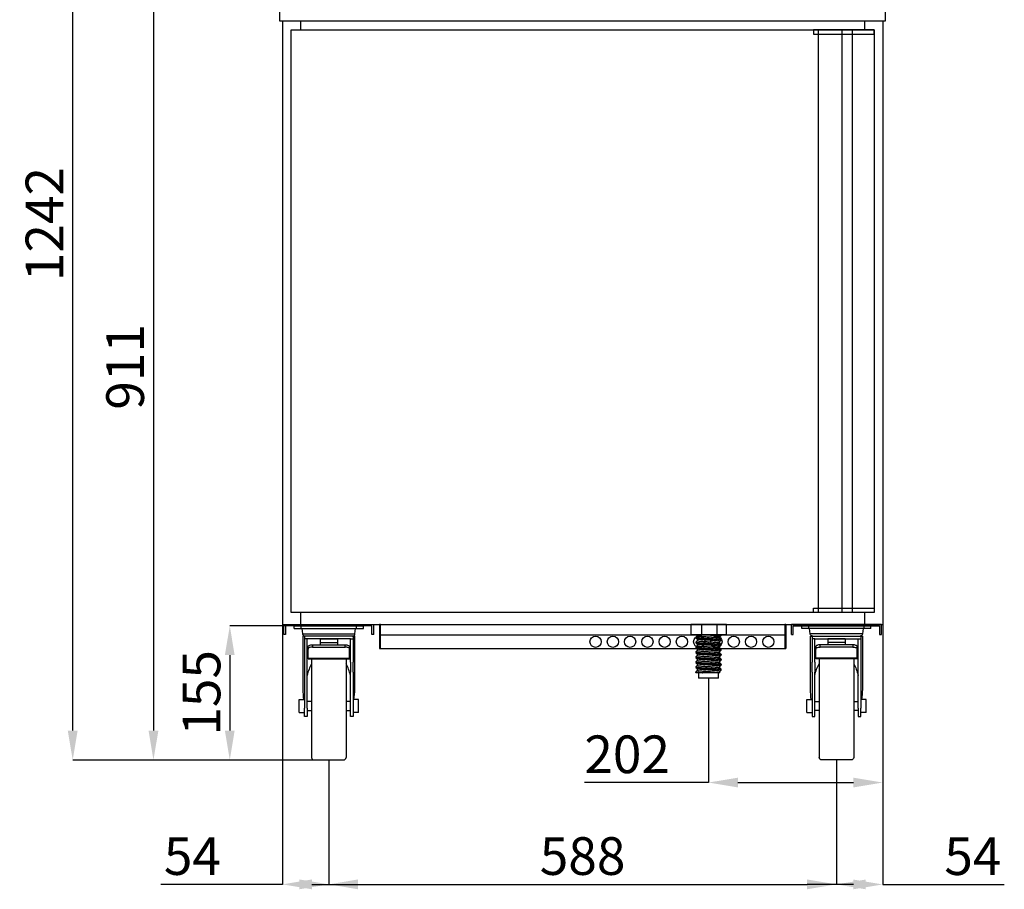
# Model space of a CAD drawing. Extents: x -10749 to 9572, y -26130 to 24165.
# Drawn here: x -9881 to -8741, y -6403 to -5395 of the extents above; entities that cross this region are included whole.
import ezdxf

# ---------------------------------------------------------------- set-up
doc = ezdxf.new("R2010")
doc.units = 0
doc.header["$LTSCALE"] = 80
doc.header["$MEASUREMENT"] = 0
doc.header["$PDMODE"] = 3
doc.header["$PDSIZE"] = 5
doc.layers.get('0').update_dxf_attribs({"color": 255, "linetype": 'CONTINUOUS'})
doc.layers.get('Defpoints').update_dxf_attribs({"linetype": 'CONTINUOUS'})
doc.layers.add('ACOTA', color=50, linetype='CONTINUOUS')
doc.styles.add('SLDTEXTSTYLE1', font='TXT', dxfattribs={"width": 0.7})
doc.dimstyles.new('SLDDIMSTYLE1', dxfattribs={"dimtxt": 43.661418, "dimasz": 34, "dimexe": 0, "dimexo": 0.0625, "dimgap": 10.915354, "dimtad": 1, "dimdec": 1, "dimrnd": 1e-09, "dimzin": 12, "dimdsep": 46, "dimtxsty": 'SLDTEXTSTYLE1', "dimsah": 1, "dimcen": 0.09, "dimadec": 0, "dimazin": 0, "dimtfac": 1, "dimtdec": 1, "dimtofl": 0, "dimtmove": 0, "dimatfit": 3, "dimfxl": 0, "dimtolj": 1, "dimtzin": 12, "dimarcsym": 0})

# ---------------------------------------------------------------- blocks, each defined once
blk = doc.blocks.new('A$C28291')
at = {"color": 7, "extrusion": (0, 0, -1)}
for p, q in [((0, 0), (0, 675)), ((0, 675), (675, 675)), ((610.5, 0), (610.5, 675)), ((638, 0), (638, 675)), ((650, 0), (650, 675)), ((675, 675), (675, 5)), ((675, 0), (0, 0))]:
    blk.add_line(p, q, dxfattribs=at)
for points in [[(-675, 675), (-605, 675), (-605, 670), (-675, 670), (-675, 675)], [(-675, 0), (-605, 0), (-605, 5), (-675, 5), (-675, 0)]]:
    blk.add_lwpolyline(points, dxfattribs=at)
blk = doc.blocks.new('A$C26466')
for p, q in [((0, 0), (0, 11.4)), ((0, 11.4), (104, 11.4)), ((2, 0), (0, 0)), ((2, 10), (2, 0)), ((102, 10), (2, 10)), ((102, 0), (102, 10)), ((104, 0), (102, 0)), ((104, 0), (104, 11.4))]:
    blk.add_line(p, q)
blk = doc.blocks.new('A$C8340')
at = {"linetype": 'Continuous'}
for p, q in [((0, 152.5), (0, 155.5)), ((0, 152.5), (8, 152.5)), ((8, 152.5), (8, 155.5)), ((8, 152.5), (72, 152.5)), ((8.9, 152.5), (9.7, 146.1)), ((70.3, 146.1), (71.1, 152.5)), ((72, 152.5), (72, 155.5)), ((72, 152.5), (80, 152.5)), ((80, 152.5), (80, 155.5)), ((9.7, 146.1), (70.3, 146.1)), ((10, 143.5), (10, 81.8)), ((11.7, 143.5), (10, 143.5)), ((68.3, 143.5), (11.7, 143.5)), ((11.7, 143.5), (11.7, 140.5)), ((14.9, 140.5), (11.7, 140.5)), ((11.7, 140.5), (11.7, 139.9)), ((11.7, 139.9), (11.7, 123.5)), ((14.9, 139.9), (14.9, 140.5)), ((65.1, 140.5), (14.9, 140.5)), ((14.9, 123.5), (14.9, 139.9)), ((30, 140.3), (50, 140.3)), ((30, 140.3), (30, 136.2)), ((50, 140.3), (50, 136.2)), ((65.1, 140.5), (68.3, 140.5)), ((65.1, 139.9), (65.1, 140.5)), ((65.1, 123.5), (65.1, 139.9)), ((68.3, 143.5), (68.3, 140.5)), ((70, 143.5), (68.3, 143.5)), ((68.3, 140.5), (68.3, 139.9)), ((68.3, 139.9), (68.3, 123.5)), ((70, 81.8), (70, 143.5)), ((16, 128.5), (16, 131.2)), ((16, 118), (16, 128.5)), ((21, 133.5), (21, 130.8)), ((21, 133.5), (59, 133.5)), ((21, 130.8), (59, 130.8)), ((30, 136.2), (50, 136.2)), ((30, 136.2), (30, 133.5)), ((50, 136.2), (50, 133.5)), ((59, 130.8), (59, 133.5)), ((64, 131.2), (64, 128.5)), ((64, 118), (64, 128.5)), ((11.7, 123.5), (11.7, 120.6)), ((11.7, 120.6), (11.7, 113.5)), ((14.9, 120.6), (14.9, 123.5)), ((16, 123.5), (14.9, 123.5)), ((14.9, 113.5), (14.9, 120.6)), ((16, 120.6), (14.9, 120.6)), ((16, 118), (64, 118)), ((16, 118), (16, 117.1)), ((16, 117.1), (64, 117.1)), ((20, 117.1), (20, 3)), ((60, 117.1), (60, 3)), ((65.1, 123.5), (64, 123.5)), ((65.1, 120.6), (64, 120.6)), ((64, 118), (64, 117.1)), ((65.1, 120.6), (65.1, 123.5)), ((65.1, 113.5), (65.1, 120.6)), ((68.3, 123.5), (68.3, 120.6)), ((68.3, 120.6), (68.3, 113.5)), ((11.7, 113.5), (11.7, 101.8)), ((14.9, 101.8), (14.9, 113.5)), ((65.1, 113.5), (65.1, 101.8)), ((68.3, 101.8), (68.3, 113.5)), ((11.7, 101.8), (11.7, 60.1)), ((14.9, 60.1), (14.9, 101.8)), ((65.1, 60.1), (65.1, 101.8)), ((68.3, 101.8), (68.3, 60.1)), ((5.7, 70), (11.7, 70)), ((5.7, 62.5), (5.7, 70)), ((74.3, 70), (68.3, 70)), ((74.3, 62.5), (74.3, 70)), ((5.7, 55), (5.7, 62.5)), ((11.7, 50.5), (11.7, 60.1)), ((20, 67.7), (14.9, 67.7)), ((14.9, 60.1), (14.9, 50.5)), ((14.9, 57.3), (20, 57.3)), ((65.1, 67.7), (60, 67.7)), ((60, 57.3), (65.1, 57.3)), ((65.1, 50.5), (65.1, 60.1)), ((68.3, 60.1), (68.3, 50.5)), ((74.3, 55), (74.3, 62.5)), ((5.7, 55), (11.7, 55)), ((14.9, 50.5), (11.7, 50.5)), ((68.3, 50.5), (65.1, 50.5)), ((74.3, 55), (68.3, 55)), ((23, 0), (57, 0))]:
    blk.add_line(p, q, dxfattribs=at)
blk.add_line((0, 155.5), (80, 155.5))
at = {"linetype": 'Continuous', "flags": 128}
for points in [[(16, 131.2), (16.1, 131.6), (16.4, 132.1), (16.8, 132.5), (17.5, 132.8), (18.2, 133.1), (19.1, 133.3), (20, 133.5), (21, 133.5)], [(21, 130.8), (20, 130.8), (19.1, 130.7), (18.2, 130.4), (17.5, 130.2), (16.8, 129.8), (16.4, 129.4), (16.1, 129), (16, 128.5)], [(59, 133.5), (60, 133.5), (60.9, 133.3), (61.8, 133.1), (62.5, 132.8), (63.2, 132.5), (63.6, 132.1), (63.9, 131.6), (64, 131.2)], [(64, 128.5), (63.9, 129), (63.6, 129.4), (63.2, 129.8), (62.5, 130.2), (61.8, 130.4), (60.9, 130.7), (60, 130.8), (59, 130.8)]]:
    blk.add_lwpolyline(points, dxfattribs=at)
at = {"linetype": 'Continuous'}
for centre, start, end in [((12.7, 146.5), 187, 270), ((67.3, 146.5), 270, 353), ((23, 3), 180, 270), ((57, 3), 270, 0)]:
    blk.add_arc(centre, 3, start, end, dxfattribs=at)
for major_axis, start_param, end_param in [((0, 43.9), 0.834172, 1.191389), ((0, 43.9), 5.091797, 5.449013), ((0, 48.8), 1.570796, 1.814219), ((0, 48.8), 4.468966, 4.712389)]:
    blk.add_ellipse((40, 81.8), major_axis=major_axis, ratio=0.615385, start_param=start_param, end_param=end_param, dxfattribs=at)
blk = doc.blocks.new('A$C21672')
for p, q in [((1.2, 27.6), (0, 27.6)), ((0, 27.6), (0, 0)), ((1.2, 0), (1.2, 27.6)), ((470.4, 27.6), (469.2, 27.6)), ((469.2, 27.6), (469.2, 0)), ((470.4, 27.6), (470.4, 0)), ((469.2, 15.4), (1.2, 15.4)), ((0, 0), (470.4, 0))]:
    blk.add_line(p, q)
for centre in [(250.2, 7.7), (270.2, 7.7), (290.2, 7.7), (310.2, 7.7), (330.2, 7.7), (350.2, 7.7), (370.2, 7.7), (390.2, 7.7), (410.2, 7.7), (430.2, 7.7), (450.2, 7.7)]:
    blk.add_circle(centre, 6.5)
blk = doc.blocks.new('A$C31312')
at = {"linetype": 'Continuous'}
for p, q in [((0, 62.3), (0, 50.2)), ((0.5, 62.3), (0, 62.3)), ((0.9, 62.3), (0.5, 62.3)), ((9.7, 62.3), (0.9, 62.3)), ((10.2, 62.3), (9.7, 62.3)), ((12.8, 62.3), (10.2, 62.3)), ((12.8, 50.2), (12.8, 62.3)), ((13.7, 62.3), (12.8, 62.3)), ((29.7, 62.3), (13.7, 62.3)), ((30.5, 62.3), (29.7, 62.3)), ((30.5, 50.2), (30.5, 62.3)), ((33, 62.3), (30.5, 62.3)), ((33.4, 62.3), (33, 62.3)), ((40.6, 62.3), (33.4, 62.3)), ((41, 62.3), (40.6, 62.3)), ((41.3, 62.3), (41, 62.3)), ((41.3, 50.2), (41.3, 62.3)), ((0.5, 50.2), (0, 50.2)), ((10.2, 50.2), (0.5, 50.2)), ((5.9, 47.8), (5.9, 46.9)), ((7.6, 50.2), (7.6, 49.2)), ((12.8, 50.2), (10.2, 50.2)), ((30.5, 50.2), (12.8, 50.2)), ((33, 50.2), (30.5, 50.2)), ((41, 50.2), (33, 50.2)), ((33.7, 46.3), (33.7, 48.4)), ((35.4, 49.8), (35.4, 50.2)), ((41.3, 50.2), (41, 50.2)), ((5.9, 42), (5.9, 41.2)), ((5.9, 36.3), (5.9, 35.4)), ((7.6, 45.4), (7.6, 43.4)), ((7.6, 39.7), (7.6, 37.7)), ((33.7, 40.5), (33.7, 42.6)), ((33.7, 34.8), (33.7, 36.9)), ((35.4, 44), (35.4, 44.9)), ((35.4, 38.3), (35.4, 39.1)), ((5.9, 30.5), (5.9, 29.7)), ((5.9, 24.8), (5.9, 23.9)), ((7.6, 33.9), (7.6, 31.9)), ((7.6, 28.2), (7.6, 26.2)), ((33.7, 29), (33.7, 31.1)), ((33.7, 23.3), (33.7, 25.4)), ((35.4, 32.5), (35.4, 33.4)), ((35.4, 26.8), (35.4, 27.6)), ((5.9, 19), (5.9, 18.2)), ((5.9, 13.3), (5.9, 12.4)), ((7.6, 22.4), (7.6, 20.4)), ((7.6, 16.7), (7.6, 14.7)), ((33.7, 17.5), (33.7, 19.6)), ((33.7, 11.8), (33.7, 13.9)), ((35.4, 21), (35.4, 21.9)), ((35.4, 15.3), (35.4, 16.1)), ((5.9, 7.5), (5.9, 6.7)), ((6, 6.6), (6.1, 6.5)), ((6.1, 6.5), (6, 6.6)), ((13.9, 6.5), (6.1, 6.5)), ((7.6, 10.9), (7.6, 8.9)), ((9.2, 6.5), (9.2, 0)), ((32.2, 0), (9.2, 0)), ((32.2, 0), (32.2, 6.5)), ((33.7, 6.5), (32.2, 6.5)), ((33.7, 6.5), (33.7, 8.1)), ((35.4, 9.5), (35.4, 10.4))]:
    blk.add_line(p, q, dxfattribs=at)
for points, knots in [([(6, 47.8), (6, 47.7), (5.9, 47.6), (6.4, 47.5), (7.3, 47.3), (8.9, 47.2), (10.8, 47), (13.1, 46.8), (15.4, 46.6), (17.6, 46.5), (19.9, 46.4), (22.1, 46.2), (24.6, 46.1), (27.2, 45.9), (29.7, 45.7), (31.8, 45.5), (33.5, 45.4), (34.7, 45.2), (35.4, 45), (35.4, 44.9), (35.4, 44.9)], [0, 0, 0, 0, 0.020435, 0.083902, 0.145715, 0.206165, 0.268656, 0.332408, 0.383501, 0.433941, 0.483124, 0.53139, 0.581055, 0.644521, 0.708415, 0.771461, 0.832478, 0.893497, 0.956541, 1, 1, 1, 1]), ([(7.6, 49.2), (7.3, 49), (6.8, 48.5), (6.2, 48.1), (6, 47.8)], [0, 0, 0, 0, 0.484455, 1, 1, 1, 1]), ([(6, 46.8), (6.2, 46.6), (6.8, 46.1), (7.4, 45.6), (7.7, 45.4)], [0, 0, 0, 0, 0.500058, 1, 1, 1, 1]), ([(35.4, 44), (35.4, 44.1), (35.4, 44.2), (34.7, 44.3), (33.5, 44.5), (31.8, 44.7), (29.7, 44.9), (27.2, 45.1), (24.4, 45.2), (21.6, 45.4), (18.7, 45.6), (15.9, 45.8), (13.4, 45.9), (11.3, 46.1), (9.6, 46.3), (8.2, 46.4), (7.1, 46.5), (6.5, 46.6), (6.1, 46.7), (6, 46.8), (6, 46.8)], [0, 0, 0, 0, 0.0445834, 0.1092596, 0.1718571, 0.2344538, 0.2991308, 0.3646786, 0.4297873, 0.4932001, 0.5552146, 0.6193232, 0.6847239, 0.7371394, 0.788885, 0.8393407, 0.8888563, 0.9398062, 0.9719641, 1, 1, 1, 1]), ([(33.4, 46.5), (33.3, 46.5), (33.1, 46.6), (32.5, 46.7), (31.6, 46.8), (30.5, 46.9), (28.7, 47.1), (26.4, 47.3), (24, 47.5), (21.5, 47.7), (18.9, 47.8), (16.4, 48), (14.1, 48.2), (12, 48.4), (10.2, 48.6), (8.9, 48.7), (8, 48.9), (7.6, 49.1), (7.7, 49.2), (7.7, 49.2)], [0, 0, 0, 0, 0.03719, 0.099538, 0.112071, 0.177161, 0.244419, 0.312583, 0.380291, 0.446231, 0.510714, 0.577379, 0.645391, 0.713403, 0.780068, 0.844551, 0.910491, 0.978199, 1, 1, 1, 1]), ([(33.7, 48.4), (33.7, 48.4), (33.7, 48.5), (33.1, 48.7), (32, 48.8), (30.5, 49), (28.7, 49.2), (26.4, 49.4), (24, 49.6), (21.5, 49.8), (18.9, 49.9), (16.6, 50.1), (15.2, 50.2), (14.5, 50.2)], [0, 0, 0, 0, 0.066161, 0.162137, 0.255021, 0.347905, 0.443882, 0.541153, 0.637772, 0.731869, 0.823886, 0.919018, 1, 1, 1, 1]), ([(35.4, 49.8), (35.4, 49.8), (35.3, 49.9), (34.7, 50.1), (33.9, 50.2), (33.5, 50.2)], [0, 0, 0, 0, 0.267841, 0.656392, 1, 1, 1, 1]), ([(35.1, 45.1), (34.9, 45.3), (34.3, 45.8), (33.8, 46.2), (33.5, 46.5)], [0, 0, 0, 0, 0.500003, 1, 1, 1, 1]), ([(33.7, 48.3), (34, 48.5), (34.5, 49), (35.1, 49.5), (35.4, 49.7)], [0, 0, 0, 0, 0.484349, 1, 1, 1, 1]), ([(6, 42), (6, 42), (5.9, 41.9), (6.4, 41.8), (7.3, 41.6), (8.9, 41.4), (10.8, 41.2), (13.1, 41.1), (15.4, 40.9), (17.6, 40.7), (19.9, 40.6), (22.1, 40.5), (24.6, 40.3), (27.2, 40.2), (29.7, 40), (31.8, 39.8), (33.5, 39.6), (34.7, 39.4), (35.4, 39.3), (35.4, 39.2), (35.4, 39.1)], [0, 0, 0, 0, 0.020435, 0.083902, 0.145715, 0.206165, 0.268656, 0.332408, 0.383501, 0.433941, 0.483124, 0.53139, 0.581055, 0.644521, 0.708415, 0.771461, 0.832478, 0.893497, 0.956541, 1, 1, 1, 1]), ([(6, 36.3), (6, 36.2), (5.9, 36.1), (6.4, 36), (7.3, 35.8), (8.9, 35.7), (10.8, 35.5), (13.1, 35.3), (15.4, 35.1), (17.6, 35), (19.9, 34.9), (22.1, 34.7), (24.6, 34.6), (27.2, 34.4), (29.7, 34.2), (31.8, 34), (33.5, 33.9), (34.7, 33.7), (35.4, 33.5), (35.4, 33.4), (35.4, 33.4)], [0, 0, 0, 0, 0.020435, 0.083902, 0.145715, 0.206165, 0.268656, 0.332408, 0.383501, 0.433941, 0.483124, 0.53139, 0.581055, 0.644521, 0.708415, 0.771461, 0.832478, 0.893497, 0.956541, 1, 1, 1, 1]), ([(7.6, 43.5), (7.3, 43.2), (6.8, 42.8), (6.2, 42.3), (6, 42.1)], [0, 0, 0, 0, 0.484455, 1, 1, 1, 1]), ([(6, 41.1), (6.2, 40.8), (6.8, 40.4), (7.4, 39.9), (7.7, 39.7)], [0, 0, 0, 0, 0.500058, 1, 1, 1, 1]), ([(35.4, 38.3), (35.4, 38.3), (35.4, 38.4), (34.7, 38.6), (33.5, 38.8), (31.8, 38.9), (29.7, 39.1), (27.2, 39.3), (24.4, 39.5), (21.6, 39.7), (18.7, 39.8), (15.9, 40), (13.4, 40.2), (11.3, 40.4), (9.6, 40.5), (8.2, 40.6), (7.1, 40.8), (6.5, 40.9), (6.1, 41), (6, 41.1), (6, 41.1)], [0, 0, 0, 0, 0.0445834, 0.1092596, 0.1718571, 0.2344538, 0.2991308, 0.3646786, 0.4297873, 0.4932001, 0.5552146, 0.6193232, 0.6847239, 0.7371394, 0.788885, 0.8393407, 0.8888563, 0.9398062, 0.9719641, 1, 1, 1, 1]), ([(7.6, 37.7), (7.3, 37.5), (6.8, 37), (6.2, 36.6), (6, 36.3)], [0, 0, 0, 0, 0.484455, 1, 1, 1, 1]), ([(6, 35.3), (6.2, 35.1), (6.8, 34.6), (7.4, 34.1), (7.7, 33.9)], [0, 0, 0, 0, 0.500058, 1, 1, 1, 1]), ([(35.4, 32.5), (35.4, 32.6), (35.4, 32.7), (34.7, 32.8), (33.5, 33), (31.8, 33.2), (29.7, 33.4), (27.2, 33.6), (24.4, 33.7), (21.6, 33.9), (18.7, 34.1), (15.9, 34.3), (13.4, 34.4), (11.3, 34.6), (9.6, 34.8), (8.2, 34.9), (7.1, 35), (6.5, 35.1), (6.1, 35.2), (6, 35.3), (6, 35.3)], [0, 0, 0, 0, 0.0445834, 0.1092596, 0.1718571, 0.2344538, 0.2991308, 0.3646786, 0.4297873, 0.4932001, 0.5552146, 0.6193232, 0.6847239, 0.7371394, 0.788885, 0.8393407, 0.8888563, 0.9398062, 0.9719641, 1, 1, 1, 1]), ([(33.4, 40.7), (33.3, 40.8), (33.1, 40.9), (32.5, 41), (31.6, 41.1), (30.5, 41.2), (28.7, 41.4), (26.4, 41.6), (24, 41.8), (21.5, 41.9), (18.9, 42.1), (16.4, 42.3), (14.1, 42.5), (12, 42.7), (10.2, 42.8), (8.9, 43), (8, 43.2), (7.6, 43.3), (7.7, 43.4), (7.7, 43.4)], [0, 0, 0, 0, 0.03719, 0.099538, 0.112071, 0.177161, 0.244419, 0.312583, 0.380291, 0.446231, 0.510714, 0.577379, 0.645391, 0.713403, 0.780068, 0.844551, 0.910491, 0.978199, 1, 1, 1, 1]), ([(33.4, 35), (33.3, 35), (33.1, 35.1), (32.5, 35.2), (31.6, 35.3), (30.5, 35.4), (28.7, 35.6), (26.4, 35.8), (24, 36), (21.5, 36.2), (18.9, 36.3), (16.4, 36.5), (14.1, 36.7), (12, 36.9), (10.2, 37.1), (8.9, 37.2), (8, 37.4), (7.6, 37.6), (7.7, 37.7), (7.7, 37.7)], [0, 0, 0, 0, 0.03719, 0.099538, 0.112071, 0.177161, 0.244419, 0.312583, 0.380291, 0.446231, 0.510714, 0.577379, 0.645391, 0.713403, 0.780068, 0.844551, 0.910491, 0.978199, 1, 1, 1, 1]), ([(33.7, 42.6), (33.7, 42.7), (33.7, 42.8), (33.1, 42.9), (32, 43.1), (30.5, 43.3), (28.7, 43.4), (26.4, 43.6), (24, 43.8), (21.5, 44), (18.9, 44.2), (16.4, 44.3), (14.1, 44.5), (12, 44.7), (10.2, 44.9), (8.9, 45.1), (8, 45.2), (7.8, 45.3), (7.7, 45.4)], [0, 0, 0, 0, 0.044723, 0.1096, 0.172386, 0.235173, 0.30005, 0.365802, 0.431114, 0.494721, 0.556922, 0.621228, 0.686832, 0.752438, 0.816743, 0.878945, 0.942551, 1, 1, 1, 1]), ([(33.7, 36.9), (33.7, 36.9), (33.7, 37), (33.1, 37.2), (32, 37.3), (30.5, 37.5), (28.7, 37.7), (26.4, 37.9), (24, 38.1), (21.5, 38.3), (18.9, 38.4), (16.4, 38.6), (14.1, 38.8), (12, 39), (10.2, 39.2), (8.9, 39.3), (8, 39.5), (7.8, 39.6), (7.7, 39.7)], [0, 0, 0, 0, 0.044723, 0.1096, 0.172386, 0.235173, 0.30005, 0.365802, 0.431114, 0.494721, 0.556922, 0.621228, 0.686832, 0.752438, 0.816743, 0.878945, 0.942551, 1, 1, 1, 1]), ([(35.1, 39.3), (34.9, 39.5), (34.3, 40), (33.8, 40.5), (33.5, 40.7)], [0, 0, 0, 0, 0.500003, 1, 1, 1, 1]), ([(35.1, 33.6), (34.9, 33.8), (34.3, 34.3), (33.8, 34.7), (33.5, 35)], [0, 0, 0, 0, 0.500003, 1, 1, 1, 1]), ([(33.7, 42.6), (34, 42.8), (34.5, 43.3), (35.1, 43.7), (35.4, 44)], [0, 0, 0, 0, 0.484349, 1, 1, 1, 1]), ([(33.7, 36.8), (34, 37), (34.5, 37.5), (35.1, 38), (35.4, 38.2)], [0, 0, 0, 0, 0.484349, 1, 1, 1, 1]), ([(6, 30.5), (6, 30.5), (5.9, 30.4), (6.4, 30.3), (7.3, 30.1), (8.9, 29.9), (10.8, 29.7), (13.1, 29.6), (15.4, 29.4), (17.6, 29.2), (19.9, 29.1), (22.1, 29), (24.6, 28.8), (27.2, 28.7), (29.7, 28.5), (31.8, 28.3), (33.5, 28.1), (34.7, 27.9), (35.4, 27.8), (35.4, 27.7), (35.4, 27.6)], [0, 0, 0, 0, 0.020435, 0.083902, 0.145715, 0.206165, 0.268656, 0.332408, 0.383501, 0.433941, 0.483124, 0.53139, 0.581055, 0.644521, 0.708415, 0.771461, 0.832478, 0.893497, 0.956541, 1, 1, 1, 1]), ([(6, 24.8), (6, 24.7), (5.9, 24.6), (6.4, 24.5), (7.3, 24.3), (8.9, 24.2), (10.8, 24), (13.1, 23.8), (15.4, 23.6), (17.6, 23.5), (19.9, 23.4), (22.1, 23.2), (24.6, 23.1), (27.2, 22.9), (29.7, 22.7), (31.8, 22.5), (33.5, 22.4), (34.7, 22.2), (35.4, 22), (35.4, 21.9), (35.4, 21.9)], [0, 0, 0, 0, 0.020435, 0.083902, 0.145715, 0.206165, 0.268656, 0.332408, 0.383501, 0.433941, 0.483124, 0.53139, 0.581055, 0.644521, 0.708415, 0.771461, 0.832478, 0.893497, 0.956541, 1, 1, 1, 1]), ([(7.6, 32), (7.3, 31.7), (6.8, 31.3), (6.2, 30.8), (6, 30.6)], [0, 0, 0, 0, 0.484455, 1, 1, 1, 1]), ([(6, 29.6), (6.2, 29.3), (6.8, 28.9), (7.4, 28.4), (7.7, 28.2)], [0, 0, 0, 0, 0.500058, 1, 1, 1, 1]), ([(35.4, 26.8), (35.4, 26.8), (35.4, 26.9), (34.7, 27.1), (33.5, 27.3), (31.8, 27.4), (29.7, 27.6), (27.2, 27.8), (24.4, 28), (21.6, 28.2), (18.7, 28.3), (15.9, 28.5), (13.4, 28.7), (11.3, 28.9), (9.6, 29), (8.2, 29.1), (7.1, 29.3), (6.5, 29.4), (6.1, 29.5), (6, 29.6), (6, 29.6)], [0, 0, 0, 0, 0.0445834, 0.1092596, 0.1718571, 0.2344538, 0.2991308, 0.3646786, 0.4297873, 0.4932001, 0.5552146, 0.6193232, 0.6847239, 0.7371394, 0.788885, 0.8393407, 0.8888563, 0.9398062, 0.9719641, 1, 1, 1, 1]), ([(7.6, 26.2), (7.3, 26), (6.8, 25.5), (6.2, 25.1), (6, 24.8)], [0, 0, 0, 0, 0.484455, 1, 1, 1, 1]), ([(6, 23.8), (6.2, 23.6), (6.8, 23.1), (7.4, 22.6), (7.7, 22.4)], [0, 0, 0, 0, 0.500058, 1, 1, 1, 1]), ([(35.4, 21), (35.4, 21.1), (35.4, 21.2), (34.7, 21.3), (33.5, 21.5), (31.8, 21.7), (29.7, 21.9), (27.2, 22.1), (24.4, 22.2), (21.6, 22.4), (18.7, 22.6), (15.9, 22.8), (13.4, 22.9), (11.3, 23.1), (9.6, 23.3), (8.2, 23.4), (7.1, 23.5), (6.5, 23.6), (6.1, 23.7), (6, 23.8), (6, 23.8)], [0, 0, 0, 0, 0.0445834, 0.1092596, 0.1718571, 0.2344538, 0.2991308, 0.3646786, 0.4297873, 0.4932001, 0.5552146, 0.6193232, 0.6847239, 0.7371394, 0.788885, 0.8393407, 0.8888563, 0.9398062, 0.9719641, 1, 1, 1, 1]), ([(33.4, 29.2), (33.3, 29.3), (33.1, 29.4), (32.5, 29.5), (31.6, 29.6), (30.5, 29.7), (28.7, 29.9), (26.4, 30.1), (24, 30.3), (21.5, 30.4), (18.9, 30.6), (16.4, 30.8), (14.1, 31), (12, 31.2), (10.2, 31.3), (8.9, 31.5), (8, 31.7), (7.6, 31.8), (7.7, 31.9), (7.7, 31.9)], [0, 0, 0, 0, 0.03719, 0.099538, 0.112071, 0.177161, 0.244419, 0.312583, 0.380291, 0.446231, 0.510714, 0.577379, 0.645391, 0.713403, 0.780068, 0.844551, 0.910491, 0.978199, 1, 1, 1, 1]), ([(33.4, 23.5), (33.3, 23.5), (33.1, 23.6), (32.5, 23.7), (31.6, 23.8), (30.5, 23.9), (28.7, 24.1), (26.4, 24.3), (24, 24.5), (21.5, 24.7), (18.9, 24.8), (16.4, 25), (14.1, 25.2), (12, 25.4), (10.2, 25.6), (8.9, 25.7), (8, 25.9), (7.6, 26.1), (7.7, 26.2), (7.7, 26.2)], [0, 0, 0, 0, 0.03719, 0.099538, 0.112071, 0.177161, 0.244419, 0.312583, 0.380291, 0.446231, 0.510714, 0.577379, 0.645391, 0.713403, 0.780068, 0.844551, 0.910491, 0.978199, 1, 1, 1, 1]), ([(33.7, 31.1), (33.7, 31.2), (33.7, 31.3), (33.1, 31.4), (32, 31.6), (30.5, 31.8), (28.7, 31.9), (26.4, 32.1), (24, 32.3), (21.5, 32.5), (18.9, 32.7), (16.4, 32.8), (14.1, 33), (12, 33.2), (10.2, 33.4), (8.9, 33.6), (8, 33.7), (7.8, 33.8), (7.7, 33.9)], [0, 0, 0, 0, 0.044723, 0.1096, 0.172386, 0.235173, 0.30005, 0.365802, 0.431114, 0.494721, 0.556922, 0.621228, 0.686832, 0.752438, 0.816743, 0.878945, 0.942551, 1, 1, 1, 1]), ([(33.7, 25.4), (33.7, 25.4), (33.7, 25.5), (33.1, 25.7), (32, 25.8), (30.5, 26), (28.7, 26.2), (26.4, 26.4), (24, 26.6), (21.5, 26.8), (18.9, 26.9), (16.4, 27.1), (14.1, 27.3), (12, 27.5), (10.2, 27.7), (8.9, 27.8), (8, 28), (7.8, 28.1), (7.7, 28.2)], [0, 0, 0, 0, 0.044723, 0.1096, 0.172386, 0.235173, 0.30005, 0.365802, 0.431114, 0.494721, 0.556922, 0.621228, 0.686832, 0.752438, 0.816743, 0.878945, 0.942551, 1, 1, 1, 1]), ([(35.1, 27.8), (34.9, 28), (34.3, 28.5), (33.8, 29), (33.5, 29.2)], [0, 0, 0, 0, 0.500003, 1, 1, 1, 1]), ([(35.1, 22.1), (34.9, 22.3), (34.3, 22.8), (33.8, 23.2), (33.5, 23.5)], [0, 0, 0, 0, 0.500003, 1, 1, 1, 1]), ([(33.7, 31.1), (34, 31.3), (34.5, 31.8), (35.1, 32.2), (35.4, 32.5)], [0, 0, 0, 0, 0.484349, 1, 1, 1, 1]), ([(33.7, 25.3), (34, 25.5), (34.5, 26), (35.1, 26.5), (35.4, 26.7)], [0, 0, 0, 0, 0.484349, 1, 1, 1, 1]), ([(6, 19), (6, 19), (5.9, 18.9), (6.4, 18.8), (7.3, 18.6), (8.9, 18.4), (10.8, 18.2), (13.1, 18.1), (15.4, 17.9), (17.6, 17.7), (19.9, 17.6), (22.1, 17.5), (24.6, 17.3), (27.2, 17.2), (29.7, 17), (31.8, 16.8), (33.5, 16.6), (34.7, 16.4), (35.4, 16.3), (35.4, 16.2), (35.4, 16.1)], [0, 0, 0, 0, 0.020435, 0.083902, 0.145715, 0.206165, 0.268656, 0.332408, 0.383501, 0.433941, 0.483124, 0.53139, 0.581055, 0.644521, 0.708415, 0.771461, 0.832478, 0.893497, 0.956541, 1, 1, 1, 1]), ([(6, 13.3), (6, 13.2), (5.9, 13.1), (6.4, 13), (7.3, 12.8), (8.9, 12.7), (10.8, 12.5), (13.1, 12.3), (15.4, 12.1), (17.6, 12), (19.9, 11.9), (22.1, 11.7), (24.6, 11.6), (27.2, 11.4), (29.7, 11.2), (31.8, 11), (33.5, 10.9), (34.7, 10.7), (35.4, 10.5), (35.4, 10.4), (35.4, 10.4)], [0, 0, 0, 0, 0.020435, 0.083902, 0.145715, 0.206165, 0.268656, 0.332408, 0.383501, 0.433941, 0.483124, 0.53139, 0.581055, 0.644521, 0.708415, 0.771461, 0.832478, 0.893497, 0.956541, 1, 1, 1, 1]), ([(7.6, 20.5), (7.3, 20.2), (6.8, 19.8), (6.2, 19.3), (6, 19.1)], [0, 0, 0, 0, 0.484455, 1, 1, 1, 1]), ([(6, 18.1), (6.2, 17.8), (6.8, 17.4), (7.4, 16.9), (7.7, 16.7)], [0, 0, 0, 0, 0.500049, 1, 1, 1, 1]), ([(35.4, 15.3), (35.4, 15.3), (35.4, 15.4), (34.7, 15.6), (33.5, 15.8), (31.8, 15.9), (29.7, 16.1), (27.2, 16.3), (24.4, 16.5), (21.6, 16.7), (18.7, 16.8), (15.9, 17), (13.4, 17.2), (11.3, 17.4), (9.6, 17.5), (8.2, 17.6), (7.1, 17.8), (6.5, 17.9), (6.1, 18), (6, 18.1), (6, 18.1)], [0, 0, 0, 0, 0.044583, 0.10926, 0.171857, 0.234454, 0.299131, 0.364679, 0.429787, 0.4932, 0.555215, 0.619323, 0.684724, 0.737139, 0.788885, 0.839341, 0.888856, 0.939806, 0.971964, 1, 1, 1, 1]), ([(7.6, 14.7), (7.3, 14.5), (6.8, 14), (6.2, 13.6), (6, 13.3)], [0, 0, 0, 0, 0.484455, 1, 1, 1, 1]), ([(6, 12.3), (6.2, 12.1), (6.8, 11.6), (7.4, 11.1), (7.7, 10.9)], [0, 0, 0, 0, 0.500049, 1, 1, 1, 1]), ([(35.4, 9.5), (35.4, 9.6), (35.4, 9.7), (34.7, 9.8), (33.5, 10), (31.8, 10.2), (29.7, 10.4), (27.2, 10.6), (24.4, 10.7), (21.6, 10.9), (18.7, 11.1), (15.9, 11.3), (13.4, 11.4), (11.3, 11.6), (9.6, 11.8), (8.2, 11.9), (7.1, 12), (6.5, 12.1), (6.1, 12.2), (6, 12.3), (6, 12.3)], [0, 0, 0, 0, 0.044583, 0.10926, 0.171857, 0.234454, 0.299131, 0.364679, 0.429787, 0.4932, 0.555215, 0.619323, 0.684724, 0.737139, 0.788885, 0.839341, 0.888856, 0.939806, 0.971964, 1, 1, 1, 1]), ([(33.4, 17.7), (33.3, 17.8), (33.1, 17.9), (32.5, 18), (31.6, 18.1), (30.5, 18.2), (28.7, 18.4), (26.4, 18.6), (24, 18.8), (21.5, 18.9), (18.9, 19.1), (16.4, 19.3), (14.1, 19.5), (12, 19.7), (10.2, 19.8), (8.9, 20), (8, 20.2), (7.6, 20.3), (7.7, 20.4), (7.7, 20.4)], [0, 0, 0, 0, 0.03719, 0.099538, 0.112071, 0.177161, 0.244419, 0.312583, 0.380291, 0.446231, 0.510714, 0.577379, 0.645391, 0.713403, 0.780068, 0.844551, 0.910491, 0.978199, 1, 1, 1, 1]), ([(33.4, 12), (33.3, 12), (33.1, 12.1), (32.5, 12.2), (31.6, 12.3), (30.5, 12.4), (28.7, 12.6), (26.4, 12.8), (24, 13), (21.5, 13.2), (18.9, 13.3), (16.4, 13.5), (14.1, 13.7), (12, 13.9), (10.2, 14.1), (8.9, 14.2), (8, 14.4), (7.6, 14.6), (7.7, 14.7), (7.7, 14.7)], [0, 0, 0, 0, 0.03719, 0.099538, 0.112071, 0.177161, 0.244419, 0.312583, 0.380291, 0.446231, 0.510714, 0.577379, 0.645391, 0.713403, 0.780068, 0.844551, 0.910491, 0.978199, 1, 1, 1, 1]), ([(33.7, 19.6), (33.7, 19.7), (33.7, 19.8), (33.1, 19.9), (32, 20.1), (30.5, 20.3), (28.7, 20.4), (26.4, 20.6), (24, 20.8), (21.5, 21), (18.9, 21.2), (16.4, 21.3), (14.1, 21.5), (12, 21.7), (10.2, 21.9), (8.9, 22.1), (8, 22.2), (7.8, 22.3), (7.7, 22.4)], [0, 0, 0, 0, 0.044723, 0.1096, 0.172386, 0.235173, 0.30005, 0.365802, 0.431114, 0.494721, 0.556922, 0.621228, 0.686832, 0.752438, 0.816743, 0.878945, 0.942551, 1, 1, 1, 1]), ([(33.7, 13.9), (33.7, 13.9), (33.7, 14), (33.1, 14.2), (32, 14.3), (30.5, 14.5), (28.7, 14.7), (26.4, 14.9), (24, 15.1), (21.5, 15.3), (18.9, 15.4), (16.4, 15.6), (14.1, 15.8), (12, 16), (10.2, 16.2), (8.9, 16.3), (8, 16.5), (7.8, 16.6), (7.7, 16.7)], [0, 0, 0, 0, 0.044723, 0.1096, 0.172386, 0.235173, 0.30005, 0.365802, 0.431114, 0.494721, 0.556922, 0.621228, 0.686832, 0.752438, 0.816743, 0.878945, 0.942551, 1, 1, 1, 1]), ([(35.1, 16.3), (34.9, 16.5), (34.3, 17), (33.8, 17.5), (33.5, 17.7)], [0, 0, 0, 0, 0.500003, 1, 1, 1, 1]), ([(35.1, 10.6), (34.9, 10.8), (34.3, 11.3), (33.8, 11.7), (33.5, 12)], [0, 0, 0, 0, 0.500003, 1, 1, 1, 1]), ([(33.7, 19.6), (34, 19.8), (34.5, 20.3), (35.1, 20.7), (35.4, 21)], [0, 0, 0, 0, 0.484358, 1, 1, 1, 1]), ([(33.7, 13.8), (34, 14), (34.5, 14.5), (35.1, 15), (35.4, 15.2)], [0, 0, 0, 0, 0.484358, 1, 1, 1, 1]), ([(6, 7.5), (6, 7.5), (5.9, 7.4), (6.4, 7.3), (7.3, 7.1), (8.9, 6.9), (10.8, 6.7), (12.6, 6.6), (13.7, 6.5), (13.9, 6.5)], [0, 0, 0, 0, 0.058653, 0.240813, 0.418228, 0.591731, 0.771091, 0.954069, 1, 1, 1, 1]), ([(7.6, 9), (7.3, 8.7), (6.8, 8.3), (6.2, 7.8), (6, 7.6)], [0, 0, 0, 0, 0.484455, 1, 1, 1, 1]), ([(32.2, 6.5), (32.1, 6.5), (31.6, 6.6), (30.5, 6.7), (28.7, 6.9), (26.4, 7.1), (24, 7.3), (21.5, 7.4), (18.9, 7.6), (16.4, 7.8), (14.1, 8), (12, 8.2), (10.2, 8.3), (8.9, 8.5), (8, 8.7), (7.6, 8.8), (7.7, 8.9), (7.7, 8.9)], [0, 0, 0, 0, 0.013919, 0.086204, 0.160896, 0.236596, 0.311788, 0.385017, 0.456628, 0.530663, 0.606192, 0.681723, 0.755757, 0.827368, 0.900597, 0.975789, 1, 1, 1, 1]), ([(33.7, 8.1), (33.7, 8.2), (33.7, 8.3), (33.1, 8.4), (32, 8.6), (30.5, 8.8), (28.7, 8.9), (26.4, 9.1), (24, 9.3), (21.5, 9.5), (18.9, 9.7), (16.4, 9.8), (14.1, 10), (12, 10.2), (10.2, 10.4), (8.9, 10.6), (8, 10.7), (7.8, 10.8), (7.7, 10.9)], [0, 0, 0, 0, 0.044723, 0.1096, 0.172386, 0.235173, 0.30005, 0.365802, 0.431114, 0.494721, 0.556922, 0.621228, 0.686832, 0.752438, 0.816743, 0.878945, 0.942551, 1, 1, 1, 1]), ([(32.2, 6.5), (31.9, 6.5), (31.2, 6.5), (29.8, 6.5), (28.1, 6.5), (26.2, 6.5), (24.1, 6.5), (21.8, 6.5), (19.5, 6.5), (17.4, 6.5), (15.5, 6.5), (14.5, 6.5), (13.9, 6.5)], [0, 0, 0, 0, 0.104088, 0.208198, 0.31224, 0.416282, 0.522043, 0.627804, 0.733499, 0.839233, 0.919617, 1, 1, 1, 1]), ([(33.7, 8.1), (34, 8.3), (34.5, 8.8), (35.1, 9.2), (35.4, 9.5)], [0, 0, 0, 0, 0.484358, 1, 1, 1, 1])]:
    blk.add_open_spline(points, degree=3, knots=knots, dxfattribs=at)
blk = doc.blocks.new('*D3550')
at = {"layer": 'ACOTA', "color": 0, "lineweight": -2}
for p, q in [((-9579.9, -5341.9), (-9726.3, -5341.9)), ((-9726.3, -5375.9), (-9726.3, -6218.9)), ((-9523.3, -6252.9), (-9726.3, -6252.9))]:
    blk.add_line(p, q, dxfattribs=at)
at = {"layer": 'ACOTA', "color": 0}
for points in [[(-9720.6, -5375.9), (-9732, -5375.9), (-9726.3, -5341.9)], [(-9732, -6218.9), (-9720.6, -6218.9), (-9726.3, -6252.9)]]:
    blk.add_solid(points, dxfattribs=at)
at = {"layer": 'Defpoints', "color": 0}
for p in [(-9579.9, -5341.9), (-9726.3, -6252.9), (-9523.3, -6252.9)]:
    blk.add_point(p, dxfattribs=at)
at = {"layer": 'ACOTA', "color": 0, "insert": (-9759.1, -5797.4), "char_height": 43.66, "attachment_point": 5, "rotation": 90, "style": 'SLDTEXTSTYLE1'}
blk.add_mtext('\\A1;911', dxfattribs=at)
blk = doc.blocks.new('*D3551')
at = {"layer": 'ACOTA', "color": 0, "lineweight": -2}
for p, q in [((-8881.9, -6096), (-8881.9, -6279)), ((-9083.5, -6158.3), (-9083.5, -6279)), ((-9083.5, -6279), (-9227, -6279)), ((-9049.5, -6279), (-8915.9, -6279))]:
    blk.add_line(p, q, dxfattribs=at)
at = {"layer": 'ACOTA', "color": 0}
for points in [[(-9049.5, -6273.4), (-9049.5, -6284.7), (-9083.5, -6279)], [(-8915.9, -6284.7), (-8915.9, -6273.4), (-8881.9, -6279)]]:
    blk.add_solid(points, dxfattribs=at)
at = {"layer": 'Defpoints', "color": 0}
for p in [(-8881.9, -6096), (-9083.5, -6158.2), (-8881.9, -6279)]:
    blk.add_point(p, dxfattribs=at)
at = {"layer": 'ACOTA', "color": 0, "insert": (-9177.8, -6246.3), "char_height": 43.66, "attachment_point": 5, "style": 'SLDTEXTSTYLE1'}
blk.add_mtext('\\A1;202', dxfattribs=at)
blk = doc.blocks.new('*D3552')
at = {"layer": 'ACOTA', "color": 0, "lineweight": -2}
for p, q in [((-9523.3, -6097.4), (-9637.9, -6097.4)), ((-9637.9, -6131.4), (-9637.9, -6218.9)), ((-9523.3, -6252.9), (-9637.9, -6252.9))]:
    blk.add_line(p, q, dxfattribs=at)
at = {"layer": 'ACOTA', "color": 0}
for points in [[(-9632.3, -6131.4), (-9643.6, -6131.4), (-9637.9, -6097.4)], [(-9643.6, -6218.9), (-9632.3, -6218.9), (-9637.9, -6252.9)]]:
    blk.add_solid(points, dxfattribs=at)
at = {"layer": 'Defpoints', "color": 0}
for p in [(-9523.3, -6097.4), (-9637.9, -6252.9), (-9523.3, -6252.9)]:
    blk.add_point(p, dxfattribs=at)
at = {"layer": 'ACOTA', "color": 0, "insert": (-9670.7, -6175.1), "char_height": 43.66, "attachment_point": 5, "rotation": 90, "style": 'SLDTEXTSTYLE1'}
blk.add_mtext('\\A1;155', dxfattribs=at)
blk = doc.blocks.new('*D3568')
at = {"layer": 'ACOTA', "color": 0, "lineweight": -2}
for p, q in [((-9523.3, -6252.9), (-9523.3, -6397)), ((-8935.5, -6252.9), (-8935.5, -6397)), ((-9489.3, -6397), (-8969.5, -6397))]:
    blk.add_line(p, q, dxfattribs=at)
at = {"layer": 'ACOTA', "color": 0}
for points in [[(-9489.3, -6391.3), (-9489.3, -6402.7), (-9523.3, -6397)], [(-8969.5, -6402.7), (-8969.5, -6391.3), (-8935.5, -6397)]]:
    blk.add_solid(points, dxfattribs=at)
at = {"layer": 'Defpoints', "color": 0}
for p in [(-9523.3, -6252.9), (-8935.5, -6252.9), (-8935.5, -6397)]:
    blk.add_point(p, dxfattribs=at)
at = {"layer": 'ACOTA', "color": 0, "insert": (-9229.4, -6364.2), "char_height": 43.66, "attachment_point": 5, "style": 'SLDTEXTSTYLE1'}
blk.add_mtext('\\A1;588', dxfattribs=at)
blk = doc.blocks.new('*D3569')
at = {"layer": 'ACOTA', "color": 0, "lineweight": -2}
for p, q in [((-9576.9, -6096), (-9576.9, -6397)), ((-9523.3, -6252.9), (-9523.3, -6397)), ((-9576.9, -6397), (-9717.6, -6397)), ((-9542.9, -6397), (-9508.9, -6397)), ((-9523.3, -6397), (-9489.3, -6397))]:
    blk.add_line(p, q, dxfattribs=at)
at = {"layer": 'ACOTA', "color": 0}
for points in [[(-9542.9, -6391.3), (-9542.9, -6402.7), (-9576.9, -6397)], [(-9557.3, -6402.7), (-9557.3, -6391.3), (-9523.3, -6397)]]:
    blk.add_solid(points, dxfattribs=at)
at = {"layer": 'Defpoints', "color": 0}
for p in [(-9576.9, -6096), (-9523.3, -6252.9), (-9523.3, -6397)]:
    blk.add_point(p, dxfattribs=at)
at = {"layer": 'ACOTA', "color": 0, "insert": (-9681.2, -6364.2), "char_height": 43.66, "attachment_point": 5, "style": 'SLDTEXTSTYLE1'}
blk.add_mtext('\\A1;54', dxfattribs=at)
blk = doc.blocks.new('*D3570')
at = {"layer": 'ACOTA', "color": 0, "lineweight": -2}
for p, q in [((-8881.9, -6096), (-8881.9, -6397.1)), ((-8935.5, -6252.9), (-8935.5, -6397.1)), ((-8935.5, -6397.1), (-8969.5, -6397.1)), ((-8915.9, -6397.1), (-8949.9, -6397.1)), ((-8881.9, -6397.1), (-8741.1, -6397.1))]:
    blk.add_line(p, q, dxfattribs=at)
at = {"layer": 'ACOTA', "color": 0}
for points in [[(-8901.5, -6391.4), (-8901.5, -6402.7), (-8935.5, -6397.1)], [(-8915.9, -6402.7), (-8915.9, -6391.4), (-8881.9, -6397.1)]]:
    blk.add_solid(points, dxfattribs=at)
at = {"layer": 'Defpoints', "color": 0}
for p in [(-8881.9, -6096), (-8935.5, -6252.9), (-8881.9, -6397.1)]:
    blk.add_point(p, dxfattribs=at)
at = {"layer": 'ACOTA', "color": 0, "insert": (-8777.5, -6364.3), "char_height": 43.66, "attachment_point": 5, "style": 'SLDTEXTSTYLE1'}
blk.add_mtext('\\A1;54', dxfattribs=at)
blk = doc.blocks.new('*D3578')
at = {"layer": 'ACOTA', "color": 0, "lineweight": -2}
for p, q in [((-9578.4, -5010.9), (-9819.8, -5010.9)), ((-9819.8, -6218.9), (-9819.8, -5044.9)), ((-9523.4, -6252.9), (-9819.8, -6252.9))]:
    blk.add_line(p, q, dxfattribs=at)
at = {"layer": 'ACOTA', "color": 0}
for points in [[(-9814.1, -5044.9), (-9825.5, -5044.9), (-9819.8, -5010.9)], [(-9825.5, -6218.9), (-9814.1, -6218.9), (-9819.8, -6252.9)]]:
    blk.add_solid(points, dxfattribs=at)
at = {"layer": 'Defpoints', "color": 0}
for p in [(-9819.8, -5010.9), (-9578.4, -5010.9), (-9523.3, -6252.9)]:
    blk.add_point(p, dxfattribs=at)
at = {"layer": 'ACOTA', "color": 0, "insert": (-9852.5, -5631.9), "char_height": 43.66, "attachment_point": 5, "rotation": 90, "style": 'SLDTEXTSTYLE1'}
blk.add_mtext('\\A1;1242', dxfattribs=at)

msp = doc.modelspace()

# ---------------------------------------------------------------- linework, layer by layer
for p, q in [((-9576.86, -5396.97), (-9576.86, -6095.97)), ((-9555.86, -5396.97), (-9555.86, -5406.97)), ((-8902.86, -5396.97), (-8902.86, -5406.97)), ((-8881.86, -5396.97), (-8881.86, -6095.97)), ((-9555.86, -6081.97), (-9555.86, -6095.97)), ((-8902.86, -6081.97), (-8902.86, -6095.97)), ((-9576.86, -6095.97), (-8881.86, -6095.97))]:
    msp.add_line(p, q)
msp.add_lwpolyline([(-9579.86, -5396.97), (-9579.86, -5341.94), (-8878.88, -5341.94), (-8878.88, -5396.97)], close=True)

# ---------------------------------------------------------------- block references
for name, p in [('A$C28291', (-9566.86, -6081.97)), ('A$C26466', (-9575.27, -6107.35)), ('A$C8340', (-9563.26, -6252.87)), ('A$C21672', (-9464.56, -6123.57)), ('A$C31312', (-9104.2, -6158.22))]:
    msp.add_blockref(name, p)
at = {"xscale": -1}
for name, p in [('A$C26466', (-8883.45, -6107.35)), ('A$C8340', (-8895.46, -6252.87))]:
    msp.add_blockref(name, p, dxfattribs=at)

# ---------------------------------------------------------------- dimensions: what is measured, and where the dimension line sits
at = {"layer": 'ACOTA'}
for base, p1, p2, picture, middle in [((-9819.79, -5010.94), (-9523.32, -6252.87), (-9578.37, -5010.94), '*D3578', (-9852.53, -5631.91)), ((-9726.31, -6252.87), (-9579.86, -5341.94), (-9523.26, -6252.87), '*D3550', (-9759.06, -5797.41)), ((-9637.938, -6252.86602), (-9523.26147, -6097.36603), (-9523.26147, -6252.86602), '*D3552', (-9670.68406, -6175.11603))]:
    dim = msp.add_linear_dim(base=base, p1=p1, p2=p2, angle=90, dimstyle='SLDDIMSTYLE1', override={"dimdec": 0}, dxfattribs=at)
    dim.commit()
    dim.dimension.update_dxf_attribs({"geometry": picture, "text_midpoint": middle})
for base, p1, p2, picture, middle in [((-9523.32, -6396.99), (-9576.86, -6095.97), (-9523.32, -6252.87), '*D3569', (-9681.25, -6396.99)), ((-8881.86, -6279.03), (-9083.53, -6158.22), (-8881.86, -6095.97), '*D3551', (-9177.84, -6279.03)), ((-8881.86, -6397.08), (-8935.46, -6252.87), (-8881.86, -6095.97), '*D3570', (-8777.48, -6397.08))]:
    dim = msp.add_linear_dim(base=base, p1=p1, p2=p2, dimstyle='SLDDIMSTYLE1', override={"dimdec": 0}, dxfattribs=at)
    dim.commit()
    dim.dimension.update_dxf_attribs({"geometry": picture, "text_midpoint": middle, "dimtype": 160})
dim = msp.add_linear_dim(base=(-8935.46, -6396.99), p1=(-9523.32, -6252.87), p2=(-8935.46, -6252.87), dimstyle='SLDDIMSTYLE1', override={"dimdec": 0}, dxfattribs=at)
dim.commit()
dim.dimension.update_dxf_attribs({"geometry": '*D3568', "text_midpoint": (-9229.39, -6364.24)})

doc.saveas('drawing.dxf')
